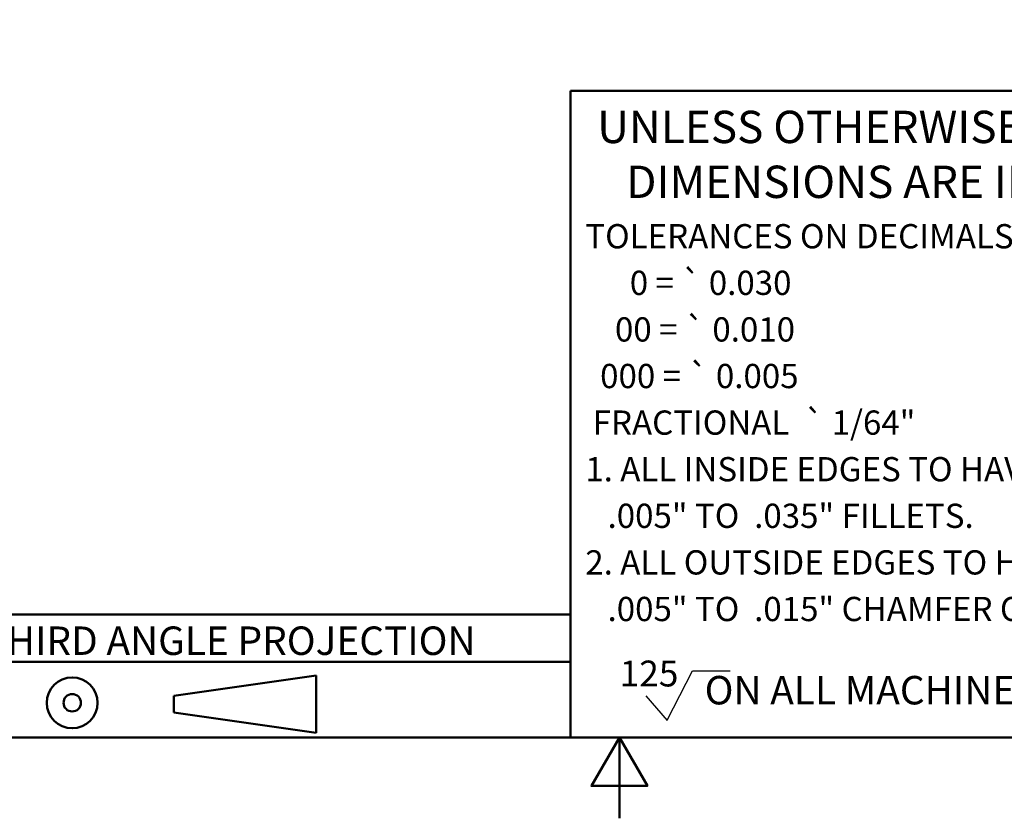
# Model space of a CAD drawing. Units: inches. Extents: x -4 to 163, y -115 to 100.
# Drawn here: x 61 to 92, y -3 to 22 of the extents above; entities that cross this region are included whole.
import ezdxf
from ezdxf.enums import TextEntityAlignment as Align

# ---------------------------------------------------------------- set-up
doc = ezdxf.new("R2010")
doc.units = ezdxf.units.IN
doc.header["$LTSCALE"] = 10
doc.header["$MEASUREMENT"] = 0
for name, color, linetype, lineweight in [('Border_0', 7, 'Continuous', 50), ('Sketch Geometry(ANSI)', 7, 'Continuous', 50), ('Symbols(ANSI)', 7, 'Continuous', 25)]:
    doc.layers.add(name, color=color, linetype=linetype, lineweight=lineweight)
doc.styles.add('Current-ANSI', font='ARIAL.TTF')
doc.styles.add('DEFAULT-ANSI', font='ARIAL.TTF')
doc.styles.add('MY DEFAULT-ANSI', font='GOTHIC.TTF')

# ---------------------------------------------------------------- blocks, each defined once
blk = doc.blocks.new('Borders Default Border')
at = {"layer": 'Border_0', "flags": 128}
for points in [[(0.38, 0.62), (0.38, 10.38), (16.62, 10.38), (16.62, 0.62), (0.38, 0.62)], [(8.5, 0.37), (8.5, 0.62), (8.4134, 0.47), (8.5866, 0.47), (8.5, 0.62)]]:
    blk.add_lwpolyline(points, dxfattribs=at)
blk = doc.blocks.new('Title Blocks WB A Size')
at = {"layer": 'Sketch Geometry(ANSI)'}
for p, q in [((4.9947, 7), (2.8006, 7)), ((2.8006, 7), (2.8006, 5)), ((0.8314, 5.3805), (2.8006, 5.3805)), ((0.8314, 5.2339), (2.8006, 5.2339)), ((1.5737, 5.129), (2.0138, 5.1919)), ((2.0138, 5.0147), (2.0138, 5.1919)), ((1.5737, 5.129), (1.5737, 5.0775)), ((2.0138, 5.0147), (1.5737, 5.0775)), ((2.8006, 5), (0.8314, 5)), ((4.9947, 5), (2.8006, 5))]:
    blk.add_line(p, q, dxfattribs=at)
at = {"layer": 'Sketch Geometry(ANSI)', "linetype": 'Continuous', "lineweight": 25}
for p, q in [((3.0997, 5.0532), (3.1774, 5.2058)), ((3.1774, 5.2058), (3.2945, 5.2058)), ((3.0331, 5.1284), (3.0998, 5.053))]:
    blk.add_line(p, q, dxfattribs=at)
at = {"layer": 'Sketch Geometry(ANSI)'}
for radius in [0.0786, 0.0269]:
    blk.add_circle((1.2599, 5.1073), radius, dxfattribs=at)
at = {"layer": 'Symbols(ANSI)', "color": 179, "style": 'DEFAULT-ANSI'}
for s, insert, char_height, width, attachment_point, line_spacing_factor in [('\\fCentury Gothic|b0|i0;\\H0.1000;UNLESS OTHERWISE SPECIFIED\\PDIMENSIONS ARE IN INCHES.', (3.888, 6.8038), 0.1, 2.116662, 5, 1.018612), ('\\fArial|b0|i0;\\H0.0750;TOLERANCES ON DECIMALS       ANGLES\\P      0 = \\fAIGDT|b0|i0;\\H0.0750;`\\fArial|b0|i0;\\H0.0750; 0.030                                 \\fAIGDT|b0|i0;\\H0.0750;`\\fArial|b0|i0;\\H0.0750; 1/2\\fAIGDT|b0|i0;\\H0.0750;~\\fArial|b0|i0;\\H0.0750;  \\P    00 = \\fAIGDT|b0|i0;\\H0.0750;`\\fArial|b0|i0;\\H0.0750; 0.010\\P  000 = \\fAIGDT|b0|i0;\\H0.0750;`\\fArial|b0|i0;\\H0.0750; 0.005\\P FRACTIONAL  \\fAIGDT|b0|i0;\\H0.0750;`\\fArial|b0|i0;\\H0.0750; 1/64"\\P1. ALL INSIDE EDGES TO HAVE \\P   .005" TO  .035" FILLETS. \\P2. ALL OUTSIDE EDGES TO HAVE \\P   .005" TO  .015" CHAMFER OR RADIUS.', (2.8463, 6.5881), 0.075, 2.287937, 1, 1.15283)]:
    blk.add_mtext(s, dxfattribs=dict(at, insert=insert, char_height=char_height, width=width, attachment_point=attachment_point, line_spacing_factor=line_spacing_factor))
at = {"layer": 'Symbols(ANSI)', "color": 156, "insert": (1.7463, 5.2994), "char_height": 0.088, "width": 1.70488, "attachment_point": 5, "style": 'DEFAULT-ANSI'}
blk.add_mtext('\\fArial|b0|i0;\\H0.0880;THIRD ANGLE PROJECTION', dxfattribs=at)
at = {"layer": 'Symbols(ANSI)', "color": 179, "attachment_point": 1, "style": 'MY DEFAULT-ANSI'}
for s, insert, char_height in [('\\fCentury Gothic|b0|i0;\\H0.0800;125', (2.9525, 5.2379), 0.08), ('\\fCentury Gothic|b0|i1;\\H0.0880;ON ALL MACHINED SURFACES', (3.2153, 5.1904), 0.088)]:
    blk.add_mtext(s, dxfattribs=dict(at, insert=insert, char_height=char_height))
at = {"layer": 'Symbols(ANSI)', "color": 179, "style": 'DEFAULT-ANSI'}
blk.add_attdef('PROJECT', text='', height=0.156, dxfattribs=at).set_placement((9.4714, 6.4071), align=Align.MIDDLE_CENTER)
at = {"layer": 'Symbols(ANSI)', "color": 7, "style": 'Current-ANSI'}
blk.add_attdef('TITLE', text='', height=0.165, dxfattribs=at).set_placement((9.3949, 6.126), align=Align.MIDDLE_CENTER)
for tag, height, p in [('Sheet_Size', 0.156, (7.9798, 5.3908)), ('REVISION_NUMBER', 0.156, (10.9164, 5.411)), ('CREATION_DATE', 0.1201, (7.0609, 5.4065))]:
    blk.add_attdef(tag, text='', height=height, dxfattribs=at).set_placement(p, align=Align.BOTTOM_CENTER)
at = {"layer": 'Symbols(ANSI)', "color": 7, "style": 'DEFAULT-ANSI'}
blk.add_attdef('PART_NUMBER', text='', height=0.1, dxfattribs=at).set_placement((7.9872, 5.2345), align=Align.TOP_LEFT)
at = {"layer": 'Symbols(ANSI)', "color": 7, "style": 'Current-ANSI'}
blk.add_attdef('CHECKED_DATE', text='', height=0.1, dxfattribs=at).set_placement((6.677, 5.0587), align=Align.BOTTOM_LEFT)
at = {"layer": 'Symbols(ANSI)', "color": 179, "style": 'DEFAULT-ANSI'}
blk.add_attdef('FILENAME_AND_PATH', text='', height=0.075, dxfattribs=at).set_placement((-5.2047, 4.7129), align=Align.TOP_LEFT)

msp = doc.modelspace()

# ---------------------------------------------------------------- block references
at = {"xscale": 10, "yscale": 10, "zscale": 10}
for name, p in [('Borders Default Border', (-5.3907, -6.216)), ('Title Blocks WB A Size', (50.0932, -50.0161))]:
    msp.add_blockref(name, p, dxfattribs=at)

doc.saveas('drawing.dxf')
